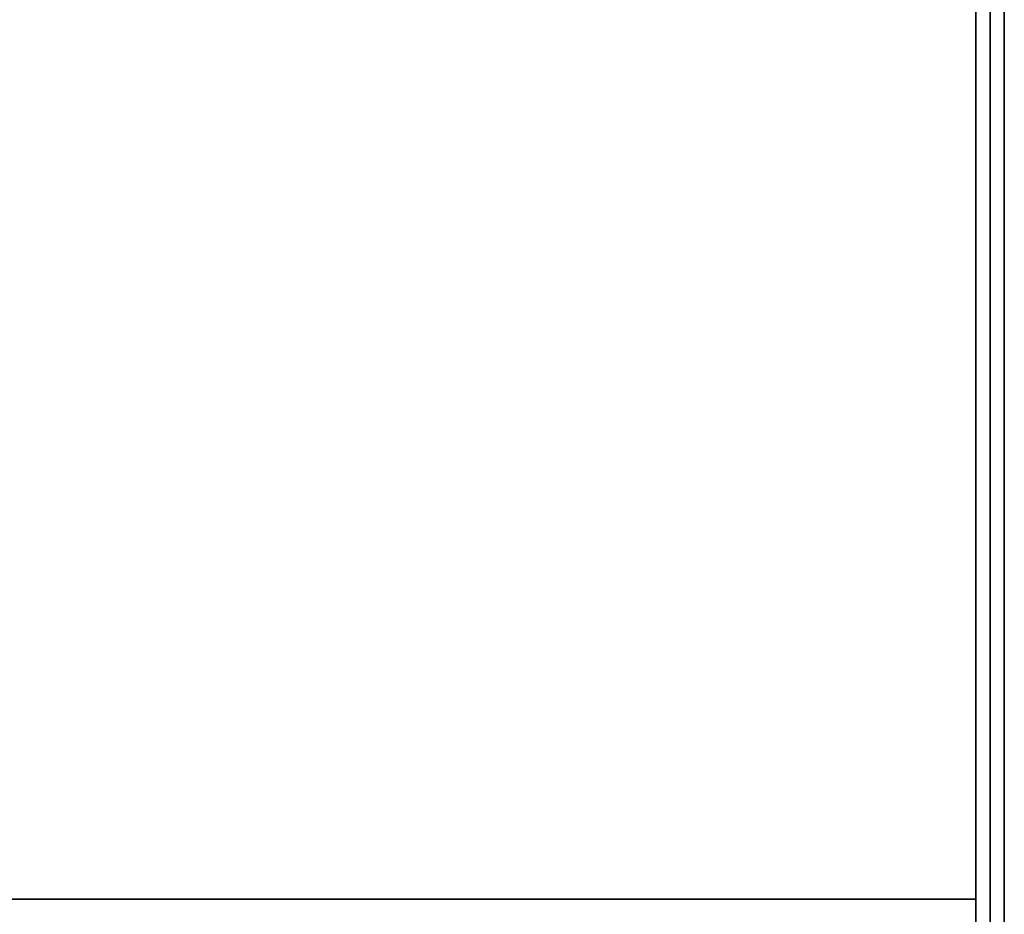
# Model space of a CAD drawing. Extents: x -43 to 43, y -20.9 to 21.
# Drawn here: x -1.9 to 5, y -8.8 to -2.5 of the extents above; entities that cross this region are included whole.
import ezdxf

# ---------------------------------------------------------------- set-up
doc = ezdxf.new("R2010")
doc.units = 0
for name, color, linetype in [('3D-COLDROLL', 252, 'CONTINUOUS'), ('3D-FLAT', 7, 'CONTINUOUS'), ('3D-NON', 43, 'CONTINUOUS')]:
    doc.layers.add(name, color=color, linetype=linetype)

msp = doc.modelspace()

# ---------------------------------------------------------------- linework, layer by layer
at = {"layer": '3D-COLDROLL'}
for points in [[(4.8, 13.85, 36), (-42.8, 13.85, 36), (-42.8, -8.7, 36), (4.8, -8.7, 36)], [(4.8, 13.85, 35), (-42.8, 13.85, 35), (-42.8, -8.7, 35), (4.8, -8.7, 35)], [(4.8, 13.85, 35), (4.8, -8.7, 35), (4.8, -8.7, 36), (4.8, 13.85, 36)], [(4.8, -8.7, 35), (-42.8, -8.7, 35), (-42.8, -8.7, 36), (4.8, -8.7, 36)]]:
    msp.add_3dface(points, dxfattribs=at)
at = {"layer": '3D-FLAT'}
for points in [[(5, 16.05, 25), (-43, 16.05, 25), (-43, -16.7, 25), (5, -16.7, 25)], [(5, 16.05, 27), (-43, 16.05, 27), (-43, -16.7, 27), (5, -16.7, 27)], [(4.9, 16.05, 24.9), (-42.9, 16.05, 24.9), (-42.9, -14.7, 24.9), (4.9, -14.7, 24.9)], [(4.9, 16.05, 3), (-42.9, 16.05, 3), (-42.9, -14.7, 3), (4.9, -14.7, 3)], [(5, 14.05, 35), (-43, 14.05, 35), (-43, -12.95, 35), (5, -12.95, 35)], [(4.9, 13.95, 35), (4.8, 13.95, 35), (4.8, -12.95, 35), (4.9, -12.95, 35)]]:
    msp.add_3dface(points, dxfattribs=at)
at = {"layer": '3D-FLAT', "invisible_edges": 1}
msp.add_3dface([(4.9, -10.95, 38.5), (4.8, -10.95, 38.5), (4.8, 13.95, 38.5), (4.9, 13.95, 38.5)], dxfattribs=at)
at = {"layer": '3D-NON'}
for points in [[(4.9, 16.05, 3), (4.9, -14.7, 3), (4.9, -14.7, 24.9), (4.9, 16.05, 24.9)], [(5, 16.05, 27), (5, -16.7, 27), (5, -16.7, 25), (5, 16.05, 25)], [(4.9, 15.95, 27), (4.9, 15.95, 35), (4.9, -12.95, 35), (4.9, -12.95, 27)]]:
    msp.add_3dface(points, dxfattribs=at)
at = {"layer": '3D-NON', "invisible_edges": 15}
for points in [[(4.8, 13.95, 35), (4.8, -10.95, 35), (4.8, -10.95, 38.5), (4.8, 13.95, 38.5)], [(4.9, 13.95, 35), (4.9, -10.95, 35), (4.9, -10.95, 38.5), (4.9, 13.95, 38.5)]]:
    msp.add_3dface(points, dxfattribs=at)

doc.saveas('drawing.dxf')
